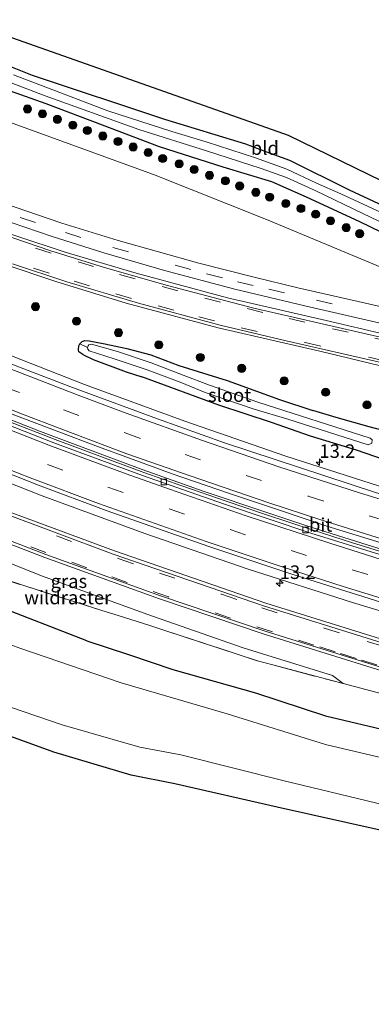
# Model space of a CAD drawing. Units: metres. Extents: x 29997 to 40008, y 370515 to 375003.
# Drawn here: x 36737 to 36802, y 371349 to 371531 of the extents above; entities that cross this region are included whole.
import ezdxf
from ezdxf.enums import TextEntityAlignment as Align

# ---------------------------------------------------------------- set-up
doc = ezdxf.new("R2010")
doc.units = ezdxf.units.M
doc.linetypes.add('IE-TERREINAFSCHEIDING', pattern=[10, 8, -2])
doc.linetypes.add('VW-3-9_STREEP', pattern=[12, 3, -9])
doc.layers.get('0').update_dxf_attribs({"lineweight": 25})
for name, color, linetype, lineweight in [('B-ME-AM-KILOMETR-S-B1', 7, 'Continuous', 18), ('B-ME-BV-GELEIDECONSTRUCTIE-GELEIDERAIL-L-B1', 213, 'BV-GELEIDERAIL', 18), ('B-ME-GR-BOOM-S-B1', 93, 'Continuous', 18), ('B-ME-GW-INSTEEKWATERGANG-L-B1', 10, 'Continuous', 25), ('B-ME-GW-KRUINLIJN-L-B1', 93, 'Continuous', 18), ('B-ME-IE-GRASLAND-GV-B6', 93, 'Continuous', 18), ('B-ME-IE-GRONDWERKLIJN-GROND_INGERICHT-GV-B6', 253, 'Continuous', 18), ('B-ME-IE-TERREINAFSCHEIDING-RASTERHEKWERK-L-B1', 8, 'IE-TERREINAFSCHEIDING', 18), ('B-ME-KG-KADASTRAAL-OPNAMEDTMGRENS-L-B1', 10, 'Continuous', 25), ('B-ME-OG-WATER-GV-B6', 153, 'Continuous', 18), ('B-ME-VH-VERH_SOORT-BITUMEN-GV-B6', 8, 'IE-TERREINAFSCHEIDING-NATUURLIJK-HOUTWAL', 18), ('B-ME-VH-VERH_SOORT-GV-B6', 8, 'Continuous', 18), ('B-ME-VH-VERH_SOORT-HALF_VERHARDING-GV-B6', 8, 'IE-TERREINAFSCHEIDING-NATUURLIJK-HOUTWAL', 18), ('B-ME-VV-KOLK-S-B1', 8, 'Continuous', 18), ('B-ME-VW-MARKERING-39STREEP-015-L-B1', 255, 'VW-3-9_STREEP', 18), ('B-ME-VW-MARKERING-STREEP-015-L-B1', 7, 'Continuous', 18)]:
    doc.layers.add(name, color=color, linetype=linetype, lineweight=lineweight)
doc.styles.add('NLCS-ISO', font='NLCS-ISO.TTF')
doc.linetypes.add('BV-GELEIDERAIL', pattern='A,10,-3,[108,NLCS.SHX,S=1,R=0,X=0,Y=0],-3', length=16)
doc.linetypes.add('IE-TERREINAFSCHEIDING-NATUURLIJK-HOUTWAL', pattern='A,7,-1.5,[67,NLCS.SHX,S=0.75,R=45,X=0,Y=0],-1.5,7,-1.5,[70,NLCS.SHX,S=0.75,R=0,X=0,Y=0],-1.5', length=20)

# ---------------------------------------------------------------- blocks, each defined once
blk = doc.blocks.new('boom')
blk.add_hatch(color=256).paths.add_polyline_path([(-0.75, 0, 1), (0.75, 0, 1)])
blk.add_circle((0, 0), 0.75)
blk = doc.blocks.new('hecto')
for p, q in [((0, 0.625), (-0.625, 0)), ((0, -0.625), (0, 0.625)), ((-0.625, 0), (0.625, 0)), ((0.625, 0), (0, -0.625))]:
    blk.add_line(p, q)
blk = doc.blocks.new('kolk')
blk.add_lwpolyline([(-0.5, -0.5), (0.5, -0.5), (0.5, 0.5), (-0.5, 0.5)], close=True)

msp = doc.modelspace()

# ---------------------------------------------------------------- linework, layer by layer
at = {"layer": 'B-ME-BV-GELEIDECONSTRUCTIE-GELEIDERAIL-L-B1'}
msp.add_polyline3d([(36925.44, 371401.82, 2.948), (36914.07, 371404.4, 2.987), (36902.22, 371407.15, 3.074), (36890.5, 371409.93, 3.162), (36879.67, 371412.58, 3.244), (36871.24, 371414.64, 3.323), (36863.47, 371416.6, 3.412), (36851.7, 371419.6, 3.579), (36848.36, 371420.49, 3.563), (36840.04, 371422.69, 3.684), (36832.51, 371424.74, 3.787), (36824.7, 371426.98, 3.879), (36813.2, 371430.36, 4.012), (36801.69, 371433.88, 4.182), (36790.52, 371437.44, 4.322), (36782.95, 371439.94, 4.426), (36771.55, 371443.79, 4.506), (36760.07, 371447.85, 4.572), (36748.68, 371452.06, 4.648), (36741.32, 371454.84, 4.698), (36730.15, 371459.21, 4.715)], dxfattribs=at)
at = {"layer": 'B-ME-GW-INSTEEKWATERGANG-L-B1'}
for points in [[(36724.5759, 371526.7638, 1.0515), (36739.759, 371520.716, 1.049), (36764.188, 371512.591, 0.989), (36779.196, 371508.031, 1.173), (36783.0649, 371506.5773, 1.173), (36787.316, 371504.98, 1.173), (36798.384, 371499.521, 1.141), (36808.284, 371494.92, 0.94), (36821.613, 371488.866, 1.146), (36827.918, 371486.363, 1.215), (36833.948, 371484.889, 1.259), (36841.349, 371483.209, 1.287)], [(36817.5895, 371485.5552, 1.389), (36814.067, 371486.96, 1.346), (36800.358, 371493.6, 1.295), (36790.466, 371498.149, 1.388), (36784.068, 371501.011, 1.388), (36775.091, 371503.714, 1.424), (36763.322, 371507.455, 1.292), (36752.744, 371511.49, 1.196), (36742.358, 371515.408, 1.148), (36722.469, 371522.472, 1.322)], [(36749.114, 371469.083, 3.352), (36748.369, 371469.576, 3.384), (36748.299, 371469.9423, 3.3988), (36748.3673, 371470.6938, 3.3779), (36748.555, 371471.077, 3.352)], [(36748.555, 371471.077, 3.352), (36749.0159, 371471.4836, 3.3094), (36749.463, 371471.688, 3.298), (36750.286, 371471.631, 3.203), (36753.198, 371471.033, 3.28), (36757.28, 371470.183, 3.224), (36761.669, 371469.041, 3.277), (36766.853, 371467.023, 3.253), (36775.825, 371464.308, 3.204), (36785.487, 371460.793, 3.223), (36791.635, 371458.722, 3.179)], [(36749.114, 371469.083, 3.352), (36751.0355, 371468.1408, 3.4073), (36757.1442, 371465.8699, 3.3787), (36760.015, 371464.981, 3.323)], [(36937.7268, 371415.3122, 1.7143), (36920.588, 371419.026, 1.751), (36912.962, 371420.865, 1.789), (36904.717, 371423.0805, 1.7385), (36876.301, 371429.888, 1.961), (36866.922, 371432.314, 2.069), (36856.136, 371435.589, 2.176), (36845.35, 371438.257, 2.345), (36834.161, 371440.865, 2.548), (36822.868, 371444.006, 2.683), (36806.528, 371449.071, 2.877), (36799.735, 371451.417, 2.931), (36791.229, 371453.997, 3.058), (36783.999, 371456.521, 3.08), (36774.289, 371459.741, 3.221), (36760.015, 371464.981, 3.323)], [(36925.037, 371425.833, 3.181), (36918.126, 371427.625, 3.188), (36903.318, 371431.035, 3.193), (36895.303, 371432.66, 3.156), (36887.905, 371434.473, 3.138), (36882.027, 371435.328, 3.018), (36874.727, 371436.997, 2.954), (36867.752, 371438.201, 2.802), (36861.219, 371439.561, 2.831), (36854.123, 371441.573, 2.876), (36846.995, 371443.342, 2.923), (36839.96, 371445.295, 2.905), (36831.794, 371447.384, 2.941), (36819.147, 371450.842, 3.025), (36811.639, 371453.266, 3.163), (36807.211, 371454.332, 3.171), (36802.0436, 371455.7065, 3.1127), (36795.9624, 371457.456, 3.2369), (36791.635, 371458.722, 3.179)], [(36749.8527, 371416.1516, 1.2547), (36732.3562, 371422.9057, 1.5092), (36721.085, 371427.302, 1.388), (36711.6655, 371430.7189, 1.4321), (36705.496, 371432.925, 1.255), (36701.174, 371434.6147, 1.359), (36697.9501, 371435.1809, 1.4916), (36694.588, 371435.178, 1.63), (36690.527, 371433.695, 1.829), (36688.206, 371432.34, 1.829), (36686.672, 371430.611, 1.71)], [(36749.8527, 371416.1516, 1.2547), (36757.5816, 371413.617, 1.3247), (36765.7686, 371410.8638, 1.3185), (36781.0443, 371406.5279, 1.3674), (36794.0131, 371402.2913, 1.3398), (36806.4857, 371399.3651, 1.4171), (36817.235, 371396.4912, 1.324), (36831.376, 371393.574, 1.367), (36843.903, 371391.2, 1.277), (36855.242, 371389.757, 1.227), (36864.253, 371389.445, 1.19), (36867.722, 371389.674, 1.191), (36872.518, 371389.152, 1.285), (36882.709, 371386.976, 1.306), (36905.188, 371381.903, 1.184), (36916.174, 371379.556, 1.176), (36922.2506, 371378.3762, 1.2108), (36928.297, 371376.966, 1.247), (36945.7062, 371373.3877, 1.2175)]]:
    msp.add_polyline3d(points, dxfattribs=at)
at = {"layer": 'B-ME-GW-KRUINLIJN-L-B1'}
for points in [[(36808.682, 371483.391, 3.233), (36783.088, 371494.054, 3.091), (36762.187, 371502.385, 2.725), (36726.657, 371515.208, 2.768)], [(36695.8258, 371441.2013, 2.5708), (36696.97, 371445.226, 3.246), (36698.577, 371446.112, 3.433), (36701.345, 371444.06, 3.277), (36705.601, 371442.228, 3.242), (36722.447, 371435.75, 3.282), (36741.648, 371428.083, 3.192), (36760.933, 371421.077, 3.084), (36778.756, 371414.843, 2.948), (36795.259, 371409.772, 2.795), (36797.2569, 371408.2444, 2.6457)]]:
    msp.add_polyline3d(points, dxfattribs=at)
at = {"layer": 'B-ME-IE-GRASLAND-GV-B6'}
for points in [[(36724.5759, 371526.7638, 1.0515), (36739.759, 371520.716, 1.049), (36764.188, 371512.591, 0.989), (36779.196, 371508.031, 1.173), (36783.0649, 371506.5773, 1.173), (36787.316, 371504.98, 1.173), (36798.384, 371499.521, 1.141), (36808.284, 371494.92, 0.94)], [(36723.261, 371524.086, 0.104), (36742.126, 371516.898, 0.086), (36759.502, 371510.664, 0.086), (36771.973, 371506.752, 0.086), (36782.078, 371503.482, 0.086), (36786.772, 371501.777, 0.086), (36792.185, 371499.331, 0.086), (36800.881, 371495.178, 0.086), (36810.568, 371490.538, 0.086)], [(36814.067, 371486.96, 1.346), (36800.358, 371493.6, 1.295), (36790.466, 371498.149, 1.388), (36784.068, 371501.011, 1.388), (36775.091, 371503.714, 1.424), (36763.322, 371507.455, 1.292), (36752.744, 371511.49, 1.196), (36742.358, 371515.408, 1.148), (36722.469, 371522.472, 1.322)], [(36722.469, 371522.472, 1.322), (36742.358, 371515.408, 1.148), (36752.744, 371511.49, 1.196), (36763.322, 371507.455, 1.292), (36775.091, 371503.714, 1.424), (36784.068, 371501.011, 1.388), (36790.466, 371498.149, 1.388), (36800.358, 371493.6, 1.295), (36814.067, 371486.96, 1.346)], [(36804.285, 371495.326, 0.086), (36796.809, 371498.758, 0.086), (36792.348, 371500.787, 0.086), (36786.847, 371503.326, 0.086), (36781.047, 371505.462, 0.086), (36771.951, 371508.378, 0.086), (36765.595, 371510.304, 0.086), (36753.722, 371514.119, 0.086), (36744.846, 371517.51, 0.086), (36736.298, 371520.774, 0.086)], [(36726.657, 371515.208, 2.768), (36762.187, 371502.385, 2.725), (36783.088, 371494.054, 3.091), (36808.682, 371483.391, 3.233)], [(36808.682, 371483.391, 3.233), (36783.088, 371494.054, 3.091), (36762.187, 371502.385, 2.725), (36726.657, 371515.208, 2.768)], [(36805.98, 371477.52, 3.455), (36788.89, 371481.43, 3.497), (36780.8134, 371483.3611, 3.5015), (36770.57, 371485.95, 3.544), (36755.68, 371490.18, 3.556), (36745.25, 371493.39, 3.569), (36732.04, 371497.89, 3.572)], [(36816.148, 371470.187, 3.593), (36794.11, 371475.374, 3.639), (36775.858, 371479.566, 3.673), (36758.981, 371484.103, 3.753), (36745.836, 371488.02, 3.77), (36727.366, 371494.126, 3.804)], [(36730.7337, 371495.2057, 3.6653), (36743.44, 371490.87, 3.644), (36752.99, 371487.87, 3.639), (36764.2033, 371484.6396, 3.6317), (36777.2075, 371481.1689, 3.6092), (36790.16, 371478.08, 3.578), (36824.19, 371470.28, 3.492)], [(36725.143, 371488.915, 3.957), (36744.127, 371482.607, 3.924), (36757.159, 371478.561, 3.894), (36774.142, 371473.989, 3.823), (36792.951, 371469.68, 3.172), (36814.89, 371464.408, 3.686), (36833.612, 371460.08, 3.664), (36853.514, 371455.546, 3.728), (36873.249, 371451.07, 3.693), (36892.986, 371446.235, 3.715), (36907.2711, 371443.4554, 3.8519)], [(36698.4726, 371473.6093, 3.9123), (36704.1197, 371471.1635, 3.948), (36711.7571, 371467.9118, 3.9532), (36719.6917, 371464.6151, 3.9753), (36725.9133, 371462.0852, 3.9668), (36736.5268, 371457.8505, 3.958), (36744.1894, 371454.9475, 3.927), (36752.019, 371452.0017, 3.8946), (36757.7482, 371449.9201, 3.8597), (36765.6563, 371447.0354, 3.7979), (36776.2218, 371443.4086, 3.7265), (36785.3188, 371440.3808, 3.633), (36794.2143, 371437.3827, 3.519), (36809.7254, 371432.5987, 3.3162), (36816.2189, 371430.6584, 3.2431), (36824.3653, 371428.2917, 3.1421), (36841.338, 371423.5504, 2.9309), (36850.2482, 371421.1753, 2.8276), (36861.9417, 371418.1561, 2.6943), (36882.7162, 371412.9776, 2.4794), (36891.3436, 371410.8978, 2.4131), (36911.7053, 371406.1131, 2.2686), (36925.0741, 371403.0283, 2.2083)], [(36940.2739, 371409.6766, 1.8802), (36901.3675, 371418.6977, 2.1022), (36882.0005, 371423.3399, 2.2373), (36862.7123, 371428.1534, 2.3756), (36843.521, 371433.1996, 2.6023), (36824.4466, 371438.5392, 2.8536), (36805.5023, 371444.2305, 3.1247), (36786.6762, 371450.299, 3.326), (36767.9756, 371456.7427, 3.4634), (36749.4075, 371463.5591, 3.6334), (36730.9795, 371470.7456, 3.6145)], [(36807.211, 371454.332, 3.171), (36802.0436, 371455.7065, 3.1127), (36795.9624, 371457.456, 3.2369), (36791.635, 371458.722, 3.179), (36785.487, 371460.793, 3.223), (36775.825, 371464.308, 3.204), (36766.853, 371467.023, 3.253), (36761.669, 371469.041, 3.277), (36757.28, 371470.183, 3.224), (36753.198, 371471.033, 3.28), (36750.286, 371471.631, 3.203), (36749.463, 371471.688, 3.298), (36749.0159, 371471.4836, 3.3094), (36748.555, 371471.077, 3.352), (36748.3673, 371470.6938, 3.3779), (36748.299, 371469.9423, 3.3988), (36748.369, 371469.576, 3.384), (36749.114, 371469.083, 3.352), (36751.0355, 371468.1408, 3.4073), (36757.1442, 371465.8699, 3.3787), (36760.015, 371464.981, 3.323), (36774.289, 371459.741, 3.221), (36783.999, 371456.521, 3.08), (36791.229, 371453.997, 3.058), (36799.735, 371451.417, 2.931), (36806.528, 371449.071, 2.877)], [(36806.528, 371449.071, 2.877), (36799.735, 371451.417, 2.931), (36791.229, 371453.997, 3.058), (36783.999, 371456.521, 3.08), (36774.289, 371459.741, 3.221), (36760.015, 371464.981, 3.323), (36757.1442, 371465.8699, 3.3787), (36751.0355, 371468.1408, 3.4073), (36749.114, 371469.083, 3.352), (36748.369, 371469.576, 3.384), (36748.299, 371469.9423, 3.3988), (36748.3673, 371470.6938, 3.3779), (36748.555, 371471.077, 3.352), (36749.971, 371470.399, 2.998), (36750.0438, 371470.0934, 3.0136), (36750.3155, 371469.7549, 3.031), (36754.932, 371468.293, 2.834), (36761.0231, 371466.2306, 2.6619), (36767.091, 371463.96, 2.685), (36771.7608, 371462.0891, 2.6246), (36780.8158, 371458.9567, 2.5295), (36787.0457, 371457.1507, 2.3332), (36801.872, 371452.3869, 2.3631), (36802.5273, 371452.7002, 2.3287)], [(36802.607, 371453.318, 2.206), (36802.262, 371453.616, 2.198), (36781.468, 371460.251, 2.565), (36772.554, 371463.439, 2.722), (36767.673, 371465.263, 2.644), (36761.724, 371467.566, 2.693), (36755.555, 371469.612, 2.915), (36750.719, 371470.987, 2.948), (36750.256, 371470.884, 2.993), (36750.0886, 371470.7094, 2.995), (36749.971, 371470.399, 2.998), (36748.555, 371471.077, 3.352), (36749.0159, 371471.4836, 3.3094), (36749.463, 371471.688, 3.298), (36750.286, 371471.631, 3.203), (36753.198, 371471.033, 3.28), (36757.28, 371470.183, 3.224), (36761.669, 371469.041, 3.277), (36766.853, 371467.023, 3.253), (36775.825, 371464.308, 3.204), (36785.487, 371460.793, 3.223), (36791.635, 371458.722, 3.179)], [(36791.635, 371458.722, 3.179), (36795.9624, 371457.456, 3.2369), (36802.0436, 371455.7065, 3.1127), (36807.211, 371454.332, 3.171), (36811.639, 371453.266, 3.163), (36819.147, 371450.842, 3.025), (36831.794, 371447.384, 2.941), (36839.96, 371445.295, 2.905), (36846.995, 371443.342, 2.923), (36854.123, 371441.573, 2.876), (36861.219, 371439.561, 2.831), (36867.752, 371438.201, 2.802), (36874.727, 371436.997, 2.954), (36882.027, 371435.328, 3.018), (36887.905, 371434.473, 3.138), (36895.303, 371432.66, 3.156), (36903.318, 371431.035, 3.193), (36918.126, 371427.625, 3.188), (36925.037, 371425.833, 3.181)], [(36946.7662, 371395.8353, 2.1634), (36921.559, 371401.5355, 2.2108), (36904.9935, 371405.3639, 2.307), (36897.7501, 371406.985, 2.3623), (36890.389, 371408.817, 2.416), (36890.504, 371409.494, 2.379), (36874.071, 371413.49, 2.539), (36862.203, 371416.461, 2.665), (36849.116, 371419.918, 2.808), (36838.803, 371422.613, 2.903), (36829.791, 371425.093, 3.015), (36822.332, 371427.264, 3.116), (36813.584, 371429.824, 3.232), (36805.568, 371432.234, 3.33), (36798.797, 371434.341, 3.415), (36791.722, 371436.613, 3.509), (36782.713, 371439.56, 3.64), (36775.604, 371441.98, 3.689), (36767.448, 371444.807, 3.768), (36760.396, 371447.302, 3.807), (36752.77, 371450.109, 3.88), (36744.032, 371453.382, 3.929), (36735.412, 371456.69, 3.95)], [(36683.94, 371409.44, 1.334), (36678.8544, 371412.8987, 1.7851), (36676.7617, 371419.5468, 1.936), (36676.247, 371421.266, 2), (36675.7742, 371423.2265, 2.0585), (36675.0818, 371425.9784, 2.167), (36683.1886, 371442.4865, 2.5167), (36687.9386, 371452.1588, 3.5609), (36688.1388, 371452.5663, 3.584), (36688.463, 371452.539, 3.631), (36691.989, 371451.765, 3.677), (36697.439, 371449.426, 3.613), (36718.695, 371440.557, 3.622), (36742.085, 371431.532, 3.565), (36763.298, 371423.902, 3.41), (36782.654, 371417.39, 3.228), (36810.162, 371408.806, 2.882), (36828.795, 371403.442, 2.642), (36855.636, 371396.379, 2.241), (36879.506, 371390.4, 1.908), (36904.881, 371384.352, 1.622), (36930.463, 371378.465, 1.496)], [(36722.782, 371450.3298, 4.0996), (36741.6198, 371442.9836, 4.0538), (36760.6009, 371436.0156, 3.9417), (36779.7175, 371429.4285, 3.7496), (36798.9617, 371423.2252, 3.531), (36818.3253, 371417.4079, 3.2712), (36837.7696, 371411.9646, 3.0005), (36857.263, 371406.8389, 2.7088), (36876.7844, 371401.9672, 2.4173), (36896.3155, 371397.2856, 2.186), (36915.8389, 371392.7302, 2.0172), (36954.2258, 371383.8921, 1.8154)], [(36927.726, 371384.848, 1.616), (36903.292, 371390.482, 1.745), (36880.803, 371395.812, 1.978), (36858.258, 371401.413, 2.324), (36831.202, 371408.601, 2.745), (36813.276, 371413.677, 2.982), (36782.954, 371423.11, 3.408), (36754.969, 371432.766, 3.65), (36733.857, 371440.618, 3.755)], [(36722.447, 371435.75, 3.282), (36741.648, 371428.083, 3.192), (36760.933, 371421.077, 3.084), (36778.756, 371414.843, 2.948), (36795.259, 371409.772, 2.795), (36797.2569, 371408.2444, 2.6457), (36784.2419, 371411.7168, 2.6777), (36781.4119, 371412.4612, 2.5713), (36764.2494, 371418.0803, 2.7372), (36761.3172, 371419.0399, 2.6017), (36755.654, 371420.8456, 2.586), (36752.6526, 371421.7851, 2.6854), (36738.3716, 371426.2978, 2.5577), (36729.8968, 371429.0805, 2.3659)], [(36784.2419, 371411.7168, 2.6777), (36797.2569, 371408.2444, 2.6457), (36795.259, 371409.772, 2.795), (36778.756, 371414.843, 2.948), (36760.933, 371421.077, 3.084), (36741.648, 371428.083, 3.192), (36722.447, 371435.75, 3.282)], [(36711.6655, 371430.7189, 1.4321), (36721.085, 371427.302, 1.388), (36732.3562, 371422.9057, 1.5092), (36749.8527, 371416.1516, 1.2547), (36757.5816, 371413.617, 1.3247), (36765.7686, 371410.8638, 1.3185), (36781.0443, 371406.5279, 1.3674), (36794.0131, 371402.2913, 1.3398), (36806.4857, 371399.3651, 1.4171), (36817.235, 371396.4912, 1.324), (36831.376, 371393.574, 1.367), (36843.903, 371391.2, 1.277), (36855.242, 371389.757, 1.227), (36864.253, 371389.445, 1.19), (36867.722, 371389.674, 1.191), (36872.518, 371389.152, 1.285), (36882.709, 371386.976, 1.306), (36905.188, 371381.903, 1.184), (36916.174, 371379.556, 1.176), (36922.2506, 371378.3762, 1.2108), (36928.297, 371376.966, 1.247)], [(36729.8968, 371429.0805, 2.3659), (36738.3716, 371426.2978, 2.5577), (36752.6526, 371421.7851, 2.6854), (36755.654, 371420.8456, 2.586), (36761.3172, 371419.0399, 2.6017), (36764.2494, 371418.0803, 2.7372), (36781.4119, 371412.4612, 2.5713), (36784.2419, 371411.7168, 2.6777)], [(36930.738, 371371.131, -0.469), (36912.115, 371375.003, -0.497), (36893.104, 371378.697, -0.437), (36874.944, 371382.089, -0.498), (36863.905, 371384.543, -0.493), (36856.221, 371384.57, -0.494), (36847.205, 371384.72, -0.542), (36826.79, 371389.132, -0.471), (36806.834, 371393.976, -0.464), (36793.974, 371397.019, -0.53), (36775.808, 371402.681, -0.512), (36756.195, 371408.389, -0.478), (36737.662, 371414.766, -0.496), (36716.561, 371422.379, -0.485)], [(36928.297, 371376.966, 1.247), (36922.2506, 371378.3762, 1.2108), (36916.174, 371379.556, 1.176), (36905.188, 371381.903, 1.184), (36882.709, 371386.976, 1.306), (36872.518, 371389.152, 1.285), (36867.722, 371389.674, 1.191), (36864.253, 371389.445, 1.19), (36855.242, 371389.757, 1.227), (36843.903, 371391.2, 1.277), (36831.376, 371393.574, 1.367), (36817.235, 371396.4912, 1.324), (36806.4857, 371399.3651, 1.4171), (36794.0131, 371402.2913, 1.3398), (36781.0443, 371406.5279, 1.3674), (36765.7686, 371410.8638, 1.3185), (36757.5816, 371413.617, 1.3247), (36749.8527, 371416.1516, 1.2547), (36732.3562, 371422.9057, 1.5092)], [(36726.104, 371407.143, -0.451), (36745.27, 371400.658, -0.488), (36759.684, 371396.524, -0.481), (36767.211, 371395.082, -0.49), (36786.337, 371390.276, -0.453), (36805.041, 371385.761, -0.442), (36824.029, 371381.401, -0.503), (36843.743, 371377.456, -0.438), (36860.842, 371374.787, -0.485), (36872.746, 371373.296, -0.492), (36893.43, 371368.869, -0.493), (36913.161, 371364.341, -0.516), (36951.414, 371356.518, -0.485)], [(36949.565, 371348.97, 1.207), (36912.239, 371357.473, 1.106), (36891.691, 371361.652, 1.252), (36871.092, 371365.652, 1.34), (36858.469, 371369.044, 1.209), (36848.537, 371371.363, 1.276), (36842.881, 371372.587, 1.406), (36823.131, 371376.91, 1.447), (36785.032, 371385.408, 1.489), (36766.134, 371389.742, 1.39), (36758.053, 371391.347, 1.387), (36743.735, 371395.554, 1.294), (36724.923, 371402.389, 1.084)]]:
    msp.add_polyline3d(points, dxfattribs=at)
at = {"layer": 'B-ME-IE-GRONDWERKLIJN-GROND_INGERICHT-GV-B6'}
msp.add_polyline3d([(36787.068, 371509.65, 1.133), (36841.349, 371483.209, 1.287), (36833.948, 371484.889, 1.259), (36827.918, 371486.363, 1.215), (36821.613, 371488.866, 1.146), (36808.284, 371494.92, 0.94), (36798.384, 371499.521, 1.141), (36787.316, 371504.98, 1.173), (36783.0649, 371506.5773, 1.173), (36779.196, 371508.031, 1.173), (36764.188, 371512.591, 0.989), (36739.759, 371520.716, 1.049), (36724.5759, 371526.7638, 1.0515), (36726.644, 371530.975, 1.265), (36756.856, 371520.3125, 1.199), (36787.068, 371509.65, 1.133)], dxfattribs=at)
at = {"layer": 'B-ME-IE-TERREINAFSCHEIDING-RASTERHEKWERK-L-B1'}
for points in [[(36695.8258, 371441.2013, 2.5708), (36696.0091, 371441.2692, 2.59), (36701.698, 371439.7896, 2.4815), (36712.9005, 371435.4934, 2.3171), (36715.8424, 371434.384, 2.4053), (36721.4478, 371432.203, 2.3473), (36724.2533, 371431.1715, 2.4403), (36729.8968, 371429.0805, 2.3659), (36738.3716, 371426.2978, 2.5577), (36752.6526, 371421.7851, 2.6854), (36755.654, 371420.8456, 2.586), (36761.3172, 371419.0399, 2.6017), (36764.2494, 371418.0803, 2.7372), (36781.4119, 371412.4612, 2.5713), (36784.2419, 371411.7168, 2.6777), (36797.2569, 371408.2444, 2.6457)], [(36797.2569, 371408.2444, 2.6457), (36804.4927, 371406.354, 2.5821), (36816.0153, 371403.4065, 2.6006), (36827.5129, 371400.3968, 2.4746), (36847.7391, 371395.7542, 2.2327), (36859.2648, 371393.1674, 1.9853), (36875.7788, 371389.5199, 1.7667), (36896.0845, 371384.7918, 1.5794), (36907.6371, 371382.1185, 1.3714), (36945.7062, 371373.3877, 1.2175)]]:
    msp.add_polyline3d(points, dxfattribs=at)
at = {"layer": 'B-ME-KG-KADASTRAAL-OPNAMEDTMGRENS-L-B1'}
for points in [[(36726.644, 371530.975, 1.265), (36756.856, 371520.3125, 1.199), (36787.068, 371509.65, 1.133), (36841.349, 371483.209, 1.287), (36871.774, 371475.941, 1.333), (36889.282, 371471.998, 1.262), (36902.165, 371468.809, 1.059), (36912.305, 371466.315, 1.004), (36916.384, 371465.792, 0.975), (36918.4554, 371465.42, 1.0702), (36918.783, 371465.244, 1.103), (36919.561, 371465.145, 1.02), (36924.3288, 371465.3657, 2.9533), (36925.583, 371464.509, 2.915)], [(36949.565, 371348.97, 1.207), (36912.239, 371357.473, 1.106), (36891.691, 371361.652, 1.252), (36871.092, 371365.652, 1.34), (36858.469, 371369.044, 1.209), (36848.537, 371371.363, 1.276), (36842.881, 371372.587, 1.406), (36823.131, 371376.91, 1.447), (36785.032, 371385.408, 1.489), (36766.134, 371389.742, 1.39), (36758.053, 371391.347, 1.387), (36743.735, 371395.554, 1.294), (36724.923, 371402.389, 1.084)]]:
    msp.add_polyline3d(points, dxfattribs=at)
at = {"layer": 'B-ME-OG-WATER-GV-B6'}
for points in [[(36810.568, 371490.538, 0.086), (36800.881, 371495.178, 0.086), (36792.185, 371499.331, 0.086), (36786.772, 371501.777, 0.086), (36782.078, 371503.482, 0.086), (36771.973, 371506.752, 0.086), (36759.502, 371510.664, 0.086), (36742.126, 371516.898, 0.086), (36723.261, 371524.086, 0.104)], [(36736.298, 371520.774, 0.086), (36744.846, 371517.51, 0.086), (36753.722, 371514.119, 0.086), (36765.595, 371510.304, 0.086), (36771.951, 371508.378, 0.086), (36781.047, 371505.462, 0.086), (36786.847, 371503.326, 0.086), (36792.348, 371500.787, 0.086), (36796.809, 371498.758, 0.086), (36804.285, 371495.326, 0.086)], [(36749.971, 371470.399, 2.998), (36750.0886, 371470.7094, 2.995), (36750.256, 371470.884, 2.993), (36750.719, 371470.987, 2.948), (36755.555, 371469.612, 2.915), (36761.724, 371467.566, 2.693), (36767.673, 371465.263, 2.644), (36772.554, 371463.439, 2.722), (36781.468, 371460.251, 2.565), (36802.262, 371453.616, 2.198), (36802.607, 371453.318, 2.206), (36802.5273, 371452.7002, 2.3287), (36801.872, 371452.3869, 2.3631), (36787.0457, 371457.1507, 2.3332), (36780.8158, 371458.9567, 2.5295), (36771.7608, 371462.0891, 2.6246), (36767.091, 371463.96, 2.685), (36761.0231, 371466.2306, 2.6619), (36754.932, 371468.293, 2.834), (36750.3155, 371469.7549, 3.031), (36750.0438, 371470.0934, 3.0136), (36749.971, 371470.399, 2.998)], [(36690.9797, 371428.7267, -0.5714), (36691.941, 371429.219, -0.459), (36693.564, 371429.453, -0.469), (36716.561, 371422.379, -0.485), (36737.662, 371414.766, -0.496), (36756.195, 371408.389, -0.478), (36775.808, 371402.681, -0.512), (36793.974, 371397.019, -0.53), (36806.834, 371393.976, -0.464), (36826.79, 371389.132, -0.471), (36847.205, 371384.72, -0.542), (36856.221, 371384.57, -0.494), (36863.905, 371384.543, -0.493), (36874.944, 371382.089, -0.498), (36893.104, 371378.697, -0.437), (36912.115, 371375.003, -0.497), (36930.738, 371371.131, -0.469)], [(36951.414, 371356.518, -0.485), (36913.161, 371364.341, -0.516), (36893.43, 371368.869, -0.493), (36872.746, 371373.296, -0.492), (36860.842, 371374.787, -0.485), (36843.743, 371377.456, -0.438), (36824.029, 371381.401, -0.503), (36805.041, 371385.761, -0.442), (36786.337, 371390.276, -0.453), (36767.211, 371395.082, -0.49), (36759.684, 371396.524, -0.481), (36745.27, 371400.658, -0.488), (36726.104, 371407.143, -0.451)]]:
    msp.add_polyline3d(points, dxfattribs=at)
at = {"layer": 'B-ME-VH-VERH_SOORT-BITUMEN-GV-B6'}
for points in [[(36732.04, 371497.89, 3.572), (36745.25, 371493.39, 3.569), (36755.68, 371490.18, 3.556), (36770.57, 371485.95, 3.544), (36780.8134, 371483.3611, 3.5015), (36788.89, 371481.43, 3.497), (36805.98, 371477.52, 3.455), (36810.7774, 371476.4259, 3.4316), (36816.5201, 371475.1162, 3.4262), (36822.76, 371473.69, 3.414), (36828.6538, 371472.3509, 3.395), (36833.588, 371471.2283, 3.3927), (36843.2818, 371469.0132, 3.3936), (36854.8589, 371466.3651, 3.3833), (36890.6134, 371458.219, 3.399), (36907.1804, 371454.3641, 3.5252), (36908.9488, 371453.6641, 3.5679), (36909.7529, 371453.112, 3.5857), (36910.94, 371451.65, 3.646), (36911.23, 371451.06, 3.654), (36911.45, 371449.86, 3.675), (36911.405, 371448.505, 3.691)], [(36911.405, 371448.505, 3.691), (36911.234, 371447.712, 3.698), (36907.55, 371448.58, 3.754), (36907.5904, 371448.9439, 3.7485), (36907.66, 371449.57, 3.739), (36907.56, 371450.07, 3.707), (36907.1062, 371450.7177, 3.6777), (36906.6, 371451.22, 3.649), (36906.12, 371451.51, 3.637), (36904.75, 371451.92, 3.615), (36901.9419, 371452.5066, 3.5659), (36892.7666, 371454.6449, 3.5374), (36877.2574, 371458.1962, 3.5126), (36872.7435, 371459.233, 3.4992), (36860.9157, 371461.9243, 3.4971), (36842.2584, 371466.1612, 3.4814), (36824.19, 371470.28, 3.492), (36790.16, 371478.08, 3.578), (36777.2075, 371481.1689, 3.6092), (36764.2033, 371484.6396, 3.6317), (36752.99, 371487.87, 3.639), (36743.44, 371490.87, 3.644), (36730.7337, 371495.2057, 3.6653)], [(36731.43, 371492.23, 3.829), (36743.2221, 371488.2771, 3.7971), (36753.28, 371485.13, 3.766), (36764.795, 371481.812, 3.731), (36780.458, 371477.7355, 3.6651), (36800.91, 371473.02, 3.624), (36816.99, 371469.37, 3.586)], [(36925.366, 371439.976, 3.919), (36922.65, 371440.65, 3.893), (36914.5555, 371442.4164, 3.8695), (36911.15, 371443.16, 3.859), (36907.31, 371444.01, 3.865), (36894.7476, 371446.9107, 3.7775), (36887.2466, 371448.5397, 3.7342), (36884.9518, 371449.1189, 3.7345), (36872.9475, 371451.8601, 3.7212), (36858.9338, 371455.056, 3.7288), (36857.48, 371455.4221, 3.7271), (36845.7844, 371458.0882, 3.7154), (36833.858, 371460.792, 3.685), (36804.54, 371467.57, 3.732), (36786.6969, 371471.5858, 3.7734), (36774.521, 371474.482, 3.806), (36759.408, 371478.586, 3.873), (36746.14, 371482.51, 3.898), (36736.1, 371485.87, 3.924)], [(36925.0741, 371403.0283, 2.2083), (36911.7053, 371406.1131, 2.2686), (36891.3436, 371410.8978, 2.4131), (36882.7162, 371412.9776, 2.4794), (36861.9417, 371418.1561, 2.6943), (36850.2482, 371421.1753, 2.8276), (36841.338, 371423.5504, 2.9309), (36824.3653, 371428.2917, 3.1421), (36816.2189, 371430.6584, 3.2431), (36809.7254, 371432.5987, 3.3162), (36794.2143, 371437.3827, 3.519), (36785.3188, 371440.3808, 3.633), (36776.2218, 371443.4086, 3.7265), (36765.6563, 371447.0354, 3.7979), (36757.7482, 371449.9201, 3.8597), (36752.019, 371452.0017, 3.8946), (36744.1894, 371454.9475, 3.927), (36736.5268, 371457.8505, 3.958), (36725.9133, 371462.0852, 3.9668), (36719.6917, 371464.6151, 3.9753), (36711.7571, 371467.9118, 3.9532), (36704.1197, 371471.1635, 3.948), (36698.4726, 371473.6093, 3.9123), (36702.2847, 371481.3721, 3.6218)], [(36702.2847, 371481.3721, 3.6218), (36710.91, 371477.613, 3.641), (36728.312, 371470.395, 3.682), (36736.636, 371467.051, 3.666), (36746.721, 371463.177, 3.624), (36762.918, 371457.196, 3.533), (36775.322, 371452.753, 3.483), (36803.228, 371443.547, 3.153), (36819.14, 371438.704, 2.973), (36842.686, 371432.077, 2.657), (36852.477, 371429.427, 2.562), (36880.968, 371422.234, 2.253), (36903.553, 371416.795, 2.09), (36927.053, 371411.322, 1.969)], [(36943.1677, 371387.6709, 1.883), (36918.3568, 371393.41, 1.951), (36882.1213, 371401.9796, 2.321), (36881.912, 371402.397, 2.385), (36865.5677, 371406.4102, 2.6425), (36846.7194, 371411.2441, 2.9287), (36819.9186, 371418.6785, 3.3161), (36804.3789, 371423.2316, 3.5041), (36787.5892, 371428.5367, 3.715), (36772.4417, 371433.5764, 3.9126), (36753.4463, 371440.2685, 4.0476), (36740.9469, 371444.9278, 4.1069), (36724.1787, 371451.5194, 4.1745), (36707.6743, 371458.2766, 4.1413), (36693.8675, 371464.232, 4.1014), (36697.5258, 371471.6815, 3.9233)], [(36697.5258, 371471.6815, 3.9233), (36710.8878, 371465.9383, 3.9682), (36727.2319, 371459.2088, 3.9861), (36743.7806, 371452.7362, 3.9362), (36760.1336, 371446.6922, 3.8429), (36775.2974, 371441.4099, 3.7357), (36791.2869, 371436.0492, 3.5347), (36813.385, 371429.2076, 3.2563), (36829.6242, 371424.5345, 3.042), (36848.9298, 371419.213, 2.811), (36873.8943, 371412.878, 2.5578), (36890.389, 371408.817, 2.416), (36897.7501, 371406.985, 2.3623), (36904.9935, 371405.3639, 2.307), (36921.559, 371401.5355, 2.2108), (36946.7662, 371395.8353, 2.1634)], [(36930.609, 371379.049, 1.492), (36905.034, 371384.951, 1.635), (36879.623, 371390.979, 1.896), (36855.807, 371396.926, 2.25), (36828.943, 371404.03, 2.647), (36810.337, 371409.367, 2.903), (36782.833, 371417.955, 3.248), (36763.493, 371424.49, 3.436), (36742.284, 371432.092, 3.588), (36718.89, 371441.119, 3.638), (36697.705, 371449.99, 3.611), (36692.18, 371452.324, 3.662), (36688.4121, 371453.1231, 3.6411), (36690.6618, 371457.7042, 3.7346), (36711.175, 371449.065, 3.767), (36733.597, 371440.065, 3.723), (36754.751, 371432.197, 3.651), (36782.534, 371422.641, 3.368), (36813.141, 371413.098, 2.968), (36831.056, 371407.966, 2.73), (36858.088, 371400.811, 2.314), (36880.609, 371395.245, 1.96), (36903.177, 371389.929, 1.718), (36927.558, 371384.27, 1.59)], [(36813.385, 371429.2076, 3.2563), (36791.2869, 371436.0492, 3.5347), (36775.2974, 371441.4099, 3.7357), (36760.1336, 371446.6922, 3.8429), (36743.7806, 371452.7362, 3.9362), (36727.2319, 371459.2088, 3.9861)], [(36735.412, 371456.69, 3.95), (36744.032, 371453.382, 3.929), (36752.77, 371450.109, 3.88), (36760.396, 371447.302, 3.807), (36767.448, 371444.807, 3.768), (36775.604, 371441.98, 3.689), (36782.713, 371439.56, 3.64), (36791.722, 371436.613, 3.509), (36798.797, 371434.341, 3.415), (36805.568, 371432.234, 3.33)]]:
    msp.add_polyline3d(points, dxfattribs=at)
at = {"layer": 'B-ME-VH-VERH_SOORT-GV-B6'}
for points in [[(36927.558, 371384.27, 1.59), (36903.177, 371389.929, 1.718), (36880.609, 371395.245, 1.96), (36858.088, 371400.811, 2.314), (36831.056, 371407.966, 2.73), (36813.141, 371413.098, 2.968), (36782.534, 371422.641, 3.368), (36754.751, 371432.197, 3.651), (36733.597, 371440.065, 3.723), (36711.175, 371449.065, 3.767), (36690.6617, 371457.704, 3.7346), (36690.9333, 371458.2571, 3.7313), (36711.408, 371449.613, 3.787), (36733.857, 371440.618, 3.755), (36754.969, 371432.766, 3.65), (36782.954, 371423.11, 3.408), (36813.276, 371413.677, 2.982), (36831.202, 371408.601, 2.745), (36858.258, 371401.413, 2.324), (36880.803, 371395.812, 1.978), (36903.292, 371390.482, 1.745), (36927.726, 371384.848, 1.616)], [(36930.463, 371378.465, 1.496), (36904.881, 371384.352, 1.622), (36879.506, 371390.4, 1.908), (36855.636, 371396.379, 2.241), (36828.795, 371403.442, 2.642), (36810.162, 371408.806, 2.882), (36782.654, 371417.39, 3.228), (36763.298, 371423.902, 3.41), (36742.085, 371431.532, 3.565), (36718.695, 371440.557, 3.622)], [(36718.89, 371441.119, 3.638), (36742.284, 371432.092, 3.588), (36763.493, 371424.49, 3.436), (36782.833, 371417.955, 3.248), (36810.337, 371409.367, 2.903), (36828.943, 371404.03, 2.647), (36855.807, 371396.926, 2.25), (36879.623, 371390.979, 1.896), (36905.034, 371384.951, 1.635), (36930.609, 371379.049, 1.492)]]:
    msp.add_polyline3d(points, dxfattribs=at)
at = {"layer": 'B-ME-VH-VERH_SOORT-HALF_VERHARDING-GV-B6'}
for points in [[(36727.366, 371494.126, 3.804), (36745.836, 371488.02, 3.77), (36758.981, 371484.103, 3.753), (36775.858, 371479.566, 3.673), (36794.11, 371475.374, 3.639), (36816.148, 371470.187, 3.593), (36835.028, 371466.004, 3.554), (36854.788, 371461.5, 3.562), (36874.863, 371456.871, 3.598), (36894.245, 371452.293, 3.61), (36907.5904, 371448.9439, 3.7485)], [(36907.5904, 371448.9439, 3.7485), (36907.55, 371448.58, 3.754), (36888.3609, 371452.9885, 3.595), (36874.1662, 371456.2801, 3.5866), (36871.4598, 371456.9025, 3.5972), (36860.068, 371459.5086, 3.5963), (36850.74, 371461.66, 3.597), (36839.52, 371464.22, 3.568), (36829.64, 371466.44, 3.574), (36821.4352, 371468.3419, 3.5743), (36816.99, 371469.37, 3.586), (36800.91, 371473.02, 3.624), (36780.458, 371477.7355, 3.6651), (36764.795, 371481.812, 3.731), (36753.28, 371485.13, 3.766), (36743.2221, 371488.2771, 3.7971), (36731.43, 371492.23, 3.829)], [(36814.89, 371464.408, 3.686), (36792.951, 371469.68, 3.172), (36774.142, 371473.989, 3.823), (36757.159, 371478.561, 3.894), (36744.127, 371482.607, 3.924), (36725.143, 371488.915, 3.957)], [(36736.1, 371485.87, 3.924), (36746.14, 371482.51, 3.898), (36759.408, 371478.586, 3.873), (36774.521, 371474.482, 3.806), (36786.6969, 371471.5858, 3.7734), (36804.54, 371467.57, 3.732)], [(36927.053, 371411.322, 1.969), (36903.553, 371416.795, 2.09), (36880.968, 371422.234, 2.253), (36852.477, 371429.427, 2.562), (36842.686, 371432.077, 2.657), (36819.14, 371438.704, 2.973), (36803.228, 371443.547, 3.153), (36775.322, 371452.753, 3.483), (36762.918, 371457.196, 3.533), (36746.721, 371463.177, 3.624), (36736.636, 371467.051, 3.666), (36728.312, 371470.395, 3.682), (36710.91, 371477.613, 3.641), (36702.2847, 371481.3721, 3.6218), (36702.8816, 371482.5873, 3.6218)], [(36702.8816, 371482.5873, 3.6218), (36712.6989, 371478.299, 3.5386), (36730.9795, 371470.7456, 3.6145), (36749.4075, 371463.5591, 3.6334), (36767.9756, 371456.7427, 3.4634), (36786.6762, 371450.299, 3.326), (36805.5023, 371444.2305, 3.1247), (36824.4466, 371438.5392, 2.8536), (36843.521, 371433.1996, 2.6023), (36862.7123, 371428.1534, 2.3756), (36882.0005, 371423.3399, 2.2373), (36901.3675, 371418.6977, 2.1022), (36940.2739, 371409.6766, 1.8802)], [(36724.1787, 371451.5194, 4.1745), (36740.9469, 371444.9278, 4.1069), (36753.4463, 371440.2685, 4.0476), (36772.4417, 371433.5764, 3.9126), (36787.5892, 371428.5367, 3.715), (36804.3789, 371423.2316, 3.5041), (36819.9186, 371418.6785, 3.3161), (36846.7194, 371411.2441, 2.9287), (36865.5677, 371406.4102, 2.6425), (36881.912, 371402.397, 2.385), (36882.1213, 371401.9796, 2.321), (36918.3568, 371393.41, 1.951), (36943.1677, 371387.6709, 1.883)], [(36954.2258, 371383.8921, 1.8154), (36915.8389, 371392.7302, 2.0172), (36896.3155, 371397.2856, 2.186), (36876.7844, 371401.9672, 2.4173), (36857.263, 371406.8389, 2.7088), (36837.7696, 371411.9646, 3.0005), (36818.3253, 371417.4079, 3.2712), (36798.9617, 371423.2252, 3.531), (36779.7175, 371429.4285, 3.7496), (36760.6009, 371436.0156, 3.9417), (36741.6198, 371442.9836, 4.0538), (36722.782, 371450.3298, 4.0996)]]:
    msp.add_polyline3d(points, dxfattribs=at)
at = {"layer": 'B-ME-VW-MARKERING-39STREEP-015-L-B1'}
for points in [[(36713.087, 371503.3688, 3.6461), (36720.75, 371500.44, 3.648), (36729.03, 371497.37, 3.628), (36737.51, 371494.41, 3.616), (36745.91, 371491.62, 3.614), (36754.66, 371488.89, 3.602), (36766.2, 371485.63, 3.603), (36772.01, 371484.01, 3.585), (36777.71, 371482.54, 3.563), (36783.48, 371481.18, 3.555), (36792.3, 371479.1, 3.543), (36803.89, 371476.46, 3.515), (36812.74, 371474.46, 3.487), (36821.31, 371472.48, 3.465), (36830.22, 371470.46, 3.449), (36838.86, 371468.48, 3.447), (36853.48, 371465.15, 3.438), (36862.23, 371463.13, 3.457), (36876.79, 371459.76, 3.466), (36885.54, 371457.8, 3.477), (36891.581, 371456.399, 3.452)], [(36711.1225, 371499.3684, 3.8201), (36717.63, 371496.87, 3.837), (36725.23, 371494.02, 3.842), (36732.7, 371491.4, 3.834), (36740.39, 371488.75, 3.818), (36748.24, 371486.24, 3.792), (36755.91, 371483.89, 3.778), (36763.78, 371481.63, 3.763), (36771.67, 371479.51, 3.706), (36779.48, 371477.58, 3.689), (36787.26, 371475.71, 3.675), (36795.27, 371473.86, 3.654), (36803.1, 371472.09, 3.637), (36811.17, 371470.22, 3.617), (36819.18, 371468.41, 3.598), (36827.06, 371466.6, 3.597), (36834.86, 371464.81, 3.588), (36842.8, 371463.02, 3.596), (36854.79, 371460.27, 3.618), (36861.57, 371458.72, 3.614), (36881.3, 371454.2, 3.612), (36897.07, 371450.61, 3.653), (36902, 371449.46, 3.68)], [(36709.508, 371496.0808, 3.933), (36717.08, 371493.16, 3.946), (36724.67, 371490.36, 3.956), (36732.02, 371487.74, 3.953), (36740.02, 371485.05, 3.919), (36747.51, 371482.65, 3.892), (36755.21, 371480.28, 3.883), (36763.03, 371478.06, 3.865), (36770.57, 371476.02, 3.819), (36778.42, 371474.03, 3.783), (36790.23, 371471.28, 3.767), (36802.22, 371468.52, 3.735), (36813.8, 371465.92, 3.703), (36825.5, 371463.19, 3.684), (36837.51, 371460.47, 3.672), (36845.27, 371458.69, 3.709), (36853.3, 371456.86, 3.712), (36861.05, 371455.11, 3.719), (36877.63, 371451.29, 3.722), (36897.38, 371446.79, 3.762), (36901.27, 371445.88, 3.78)], [(36700.3405, 371477.4129, 3.7908), (36701.54, 371476.88, 3.796), (36712.52, 371472.11, 3.833), (36723.6, 371467.48, 3.852), (36734.6, 371463.12, 3.853), (36745.54, 371458.86, 3.806), (36756.97, 371454.59, 3.755), (36768.01, 371450.61, 3.694), (36779.32, 371446.72, 3.603), (36790.81, 371442.9, 3.454), (36802.03, 371439.29, 3.319), (36813.3, 371435.83, 3.196), (36824.7, 371432.51, 3.043), (36836.29, 371429.23, 2.888), (36847.67, 371426.15, 2.764), (36856.26, 371423.87, 2.673), (36867.77, 371420.92, 2.547), (36890.96, 371415.26, 2.325), (36902.64, 371412.43, 2.249), (36937.43, 371404.44, 2.086), (36972.35, 371396.38, 2.019), (37007.06, 371388.38, 2.019), (37042.08, 371380.34, 2.007), (37061.5734, 371375.8492, 2.0153)], [(36695.7119, 371467.9877, 4.0228), (36698.49, 371466.76, 4.033), (36709.42, 371462.08, 4.067), (36720.55, 371457.46, 4.085), (36731.43, 371453.1, 4.072), (36742.61, 371448.76, 4.032), (36753.76, 371444.58, 3.976), (36765.07, 371440.55, 3.898), (36776.33, 371436.71, 3.827), (36787.62, 371432.87, 3.673), (36798.94, 371429.27, 3.523), (36810.36, 371425.77, 3.397), (36821.74, 371422.49, 3.249), (36833.39, 371419.15, 3.089), (36846.94, 371415.51, 2.916), (36859.09, 371412.35, 2.756), (36882.3, 371406.56, 2.456), (36905.44, 371401.09, 2.234), (36928.75, 371395.71, 2.079)], [(36698.33, 371454, 3.71), (36710.32, 371448.9, 3.735), (36717.92, 371445.78, 3.732), (36725.41, 371442.81, 3.734), (36733.01, 371439.85, 3.717), (36744.23, 371435.56, 3.667), (36755.64, 371431.4, 3.586), (36763.28, 371428.69, 3.539), (36774.73, 371424.77, 3.425), (36782.2, 371422.27, 3.352), (36793.73, 371418.53, 3.224), (36801.72, 371416.05, 3.093), (36809.2, 371413.83, 3.006), (36816.81, 371411.59, 2.913), (36828.48, 371408.25, 2.756), (36836.26, 371406.14, 2.646), (36847.15, 371403.28, 2.475), (36862.64, 371399.28, 2.242), (36882.21, 371394.46, 1.965), (36905.76, 371388.9, 1.722), (36925.46, 371384.4, 1.596)], [(36937.36, 371377.89, 1.449), (36921.66, 371381.48, 1.505), (36910.06, 371384.17, 1.572), (36898.09, 371386.95, 1.662), (36886.12, 371389.76, 1.802), (36874.43, 371392.63, 1.953), (36862.57, 371395.57, 2.129), (36842.58, 371400.7, 2.434), (36834.47, 371402.85, 2.554), (36826.6, 371405.04, 2.663), (36818.89, 371407.21, 2.768), (36811.22, 371409.44, 2.869), (36803.5, 371411.75, 2.963), (36799.63, 371412.9, 3.023), (36795.79, 371414.13, 3.085), (36791.85, 371415.37, 3.135), (36784.16, 371417.81, 3.212), (36776.4, 371420.37, 3.292), (36764.93, 371424.28, 3.403), (36757.31, 371426.95, 3.466), (36749.87, 371429.64, 3.514), (36742.29, 371432.46, 3.567), (36734.68, 371435.35, 3.597)]]:
    msp.add_polyline3d(points, dxfattribs=at)
at = {"layer": 'B-ME-VW-MARKERING-STREEP-015-L-B1'}
for points in [[(36701.8744, 371480.5365, 3.7), (36708.01, 371477.85, 3.724), (36723.3, 371471.39, 3.758), (36735.39, 371466.57, 3.744), (36748.24, 371461.57, 3.695), (36757.12, 371458.27, 3.655), (36771.27, 371453.16, 3.594), (36785.38, 371448.32, 3.436), (36800.25, 371443.51, 3.268), (36820.35, 371437.38, 3.023), (36835.38, 371433.09, 2.818), (36850.98, 371428.86, 2.658), (36875.01, 371422.71, 2.387), (36898.03, 371417.12, 2.208), (36919.46, 371412.13, 2.083), (36941.38, 371407.11, 1.985), (36962.94, 371402.13, 1.934), (36986.6, 371396.68, 1.925), (37006.53, 371392.1, 1.923), (37030.02, 371386.7, 1.912), (37054.45, 371381.11, 1.913), (37063.1666, 371379.0979, 1.9141)], [(36931.7, 371402.22, 2.185), (36907.67, 371407.72, 2.276), (36883.83, 371413.44, 2.447), (36859.22, 371419.54, 2.713), (36849.19, 371422.17, 2.824), (36839.4, 371424.83, 2.942), (36827.07, 371428.27, 3.098), (36814.16, 371431.96, 3.267), (36804.52, 371434.92, 3.377), (36792.94, 371438.56, 3.519), (36783.48, 371441.68, 3.642), (36768.94, 371446.65, 3.772), (36757.28, 371450.75, 3.848), (36745.56, 371455.17, 3.907), (36737.47, 371458.27, 3.942), (36724.01, 371463.59, 3.957), (36714.57, 371467.48, 3.946), (36702.61, 371472.58, 3.927), (36698.8016, 371474.2794, 3.9006)], [(36697.2268, 371471.0725, 3.9414), (36708.62, 371466.14, 3.977), (36719.55, 371461.59, 4.003), (36732.58, 371456.31, 3.996), (36742.85, 371452.33, 3.963), (36757.1, 371447.04, 3.889), (36765.16, 371444.17, 3.826), (36779.29, 371439.28, 3.707), (36794.79, 371434.19, 3.502), (36804.31, 371431.21, 3.384), (36813.39, 371428.47, 3.264), (36828, 371424.29, 3.074), (36840.33, 371420.81, 2.923), (36848.54, 371418.62, 2.836), (36868.06, 371413.6, 2.615), (36892.22, 371407.72, 2.405), (36916.74, 371402, 2.229), (36941.13, 371396.35, 2.156), (36965.31, 371390.81, 2.119), (36989.88, 371385.13, 2.108), (37013.37, 371379.75, 2.094), (37036.67, 371374.37, 2.092), (37058.4122, 371369.403, 2.1077)], [(36932.13, 371391.36, 1.995), (36910.52, 371396.38, 2.113), (36885.64, 371402.18, 2.369), (36861.12, 371408.27, 2.724), (36846.66, 371412.02, 2.932), (36836.3, 371414.8, 3.082), (36827.16, 371417.37, 3.235), (36818.86, 371419.68, 3.325), (36808.27, 371422.8, 3.465), (36797.26, 371426.19, 3.606), (36786.15, 371429.76, 3.748), (36771.94, 371434.49, 3.903), (36752.03, 371441.56, 4.069), (36739.87, 371446.11, 4.118), (36730.39, 371449.79, 4.139), (36721.38, 371453.39, 4.167), (36712.2, 371457.17, 4.153), (36698.67, 371462.91, 4.105), (36694.1915, 371464.8918, 4.0853)]]:
    msp.add_polyline3d(points, dxfattribs=at)

# ---------------------------------------------------------------- block references
at = {"layer": 'B-ME-AM-KILOMETR-S-B1', "rotation": 90}
for p in [(36792.863, 371449.1945, 3.2049), (36785.5131, 371426.814, 3.6506)]:
    msp.add_blockref('hecto', p, dxfattribs=at)
at = {"layer": 'B-ME-GR-BOOM-S-B1', "rotation": 90}
for p in [(36738.8756, 371514.4738, 2.3574), (36741.6653, 371513.5561, 2.2726), (36744.4136, 371512.5536, 2.3458), (36747.2701, 371511.4769, 2.3063), (36749.9574, 371510.5001, 2.3049), (36752.8089, 371509.4742, 2.3167), (36755.6092, 371508.4609, 2.5644), (36758.4232, 371507.4515, 2.3562), (36761.1883, 371506.4083, 2.182), (36763.8809, 371505.3088, 2.3502), (36766.9152, 371504.3417, 2.2968), (36769.7125, 371503.2742, 2.1753), (36772.5446, 371502.1954, 2.0485), (36775.4774, 371501.187, 2.0409), (36778.1161, 371500.2307, 2.3699), (36781.1132, 371499.0589, 2.3419), (36783.6634, 371498.1851, 2.5218), (36786.6361, 371497.0083, 2.3234), (36789.446, 371496.077, 2.2318), (36792.1698, 371495.0098, 2.1753), (36794.9149, 371493.7886, 2.2133), (36797.8232, 371492.5432, 2.0672), (36800.3063, 371491.4281, 1.989), (36740.3754, 371477.9276, 3.3983), (36747.9478, 371475.2538, 3.4242), (36755.7161, 371473.1283, 3.5205), (36763.184, 371470.8689, 3.4925), (36770.8458, 371468.5474, 3.4126), (36778.4969, 371466.5197, 3.3608), (36786.3415, 371464.2258, 3.3069), (36794.0166, 371462.1082, 3.3387), (36801.6598, 371459.7669, 3.3531)]:
    msp.add_blockref('boom', p, dxfattribs=at)
at = {"layer": 'B-ME-VV-KOLK-S-B1', "rotation": 90}
for p in [(36764.0921, 371445.5173, 3.7343), (36790.2959, 371436.6391, 3.4763)]:
    msp.add_blockref('kolk', p, dxfattribs=at)

# ---------------------------------------------------------------- texts
at = {"layer": 'B-ME-AM-KILOMETR-S-B1', "ltscale": 0.2, "style": 'NLCS-ISO'}
for p in [(36792.863, 371449.1945, 3.2049), (36785.5131, 371426.814, 3.6506)]:
    msp.add_text('13.2', height=2.5, dxfattribs=at).set_placement(p, align=Align.BOTTOM_LEFT)
at = {"layer": 'B-ME-IE-GRASLAND-GV-B6', "ltscale": 0.2, "style": 'NLCS-ISO'}
msp.add_text('gras', height=2.5, dxfattribs=at).set_placement((36746.5413, 371427.1782), align=Align.MIDDLE_CENTER)
msp.add_text('gras', height=2.5, dxfattribs=at).set_placement((36746.5413, 371427.1782), align=Align.MIDDLE_CENTER)
at = {"layer": 'B-ME-IE-GRONDWERKLIJN-GROND_INGERICHT-GV-B6', "ltscale": 0.2, "style": 'NLCS-ISO'}
msp.add_text('bld', height=2.5, dxfattribs=at).set_placement((36782.7718, 371507.245), align=Align.MIDDLE_CENTER)
at = {"layer": 'B-ME-IE-TERREINAFSCHEIDING-RASTERHEKWERK-L-B1', "ltscale": 0.2, "style": 'NLCS-ISO'}
msp.add_text('wildraster', height=2.5, dxfattribs=at).set_placement((36746.3301, 371424.161), align=Align.MIDDLE_CENTER)
at = {"layer": 'B-ME-OG-WATER-GV-B6', "ltscale": 0.2, "style": 'NLCS-ISO'}
msp.add_text('sloot', height=2.5, dxfattribs=at).set_placement((36776.2554, 371461.5774), align=Align.MIDDLE_CENTER)
at = {"layer": 'B-ME-VH-VERH_SOORT-BITUMEN-GV-B6', "ltscale": 0.2, "style": 'NLCS-ISO'}
msp.add_text('bit', height=2.5, dxfattribs=at).set_placement((36793.0873, 371437.5885), align=Align.MIDDLE_CENTER)

doc.saveas('drawing.dxf')
